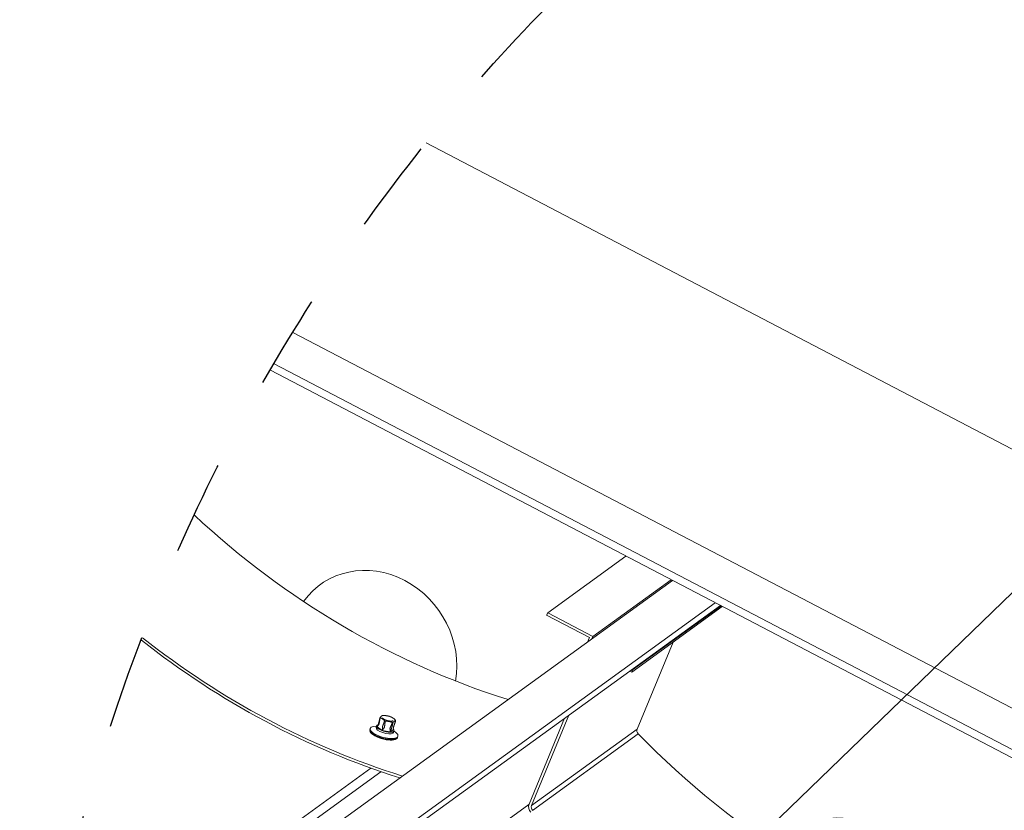
# Model space of a CAD drawing. Extents: x 1261326 to 6714086, y -790947 to 883705.
# Drawn here: x 6220335 to 6221380, y -707807 to -706967 of the extents above; entities that cross this region are included whole.
import ezdxf

# ---------------------------------------------------------------- set-up
doc = ezdxf.new("R2010")
doc.units = 0
doc.header["$LTSCALE"] = 100
doc.linetypes.add('HIDDEN', pattern=[2, 1, -1])
for name, color, linetype, lineweight in [('+ARCH', 4, 'CONTINUOUS', 9), ('+BOLT', 7, 'CONTINUOUS', 9), ('+CON', 2, 'CONTINUOUS', 5), ('+DIM', 143, 'CONTINUOUS', 9), ('+INSERT', 43, 'CONTINUOUS', 5), ('+T-CHANNEL', 115, 'CONTINUOUS', 9)]:
    doc.layers.add(name, color=color, linetype=linetype, lineweight=lineweight)
doc.layers.add('HAT', color=5, linetype='CONTINUOUS')

msp = doc.modelspace()

# ---------------------------------------------------------------- linework, layer by layer
at = {"layer": '+ARCH'}
for p, q in [((6220423.3, -708000.4), (6221027.8, -707562.4)), ((6220423.3, -708063.8), (6221078.6, -707589)), ((6220426.7, -708054.5), (6221073.2, -707586.1)), ((6220423.3, -707967.9), (6220707.7, -707761.9)), ((6220423.3, -707979.3), (6220718.3, -707765.6)), ((6220423.3, -708127.9), (6220875.4, -707800.3))]:
    msp.add_line(p, q, dxfattribs=at)
at = {"layer": '+BOLT'}
for p, q in [((6220713.2, -707718.6), (6220713.6, -707716.9)), ((6220719.7, -707721.7), (6220714.4, -707717.9)), ((6220706.7, -707722.2), (6220706.6, -707721.3)), ((6220707, -707721.2), (6220706.9, -707720.4)), ((6220728.1, -707723.3), (6220719.7, -707721.7)), ((6220731.2, -707721), (6220728.1, -707723.3)), ((6220731.5, -707723.8), (6220732, -707722)), ((6220735.2, -707730.1), (6220735.7, -707729.4)), ((6220735.4, -707729.2), (6220735.9, -707728.5))]:
    msp.add_line(p, q, dxfattribs=at)
for centre, major_axis, start_param, end_param in [((6220721.6, -707723.7), (-14.7, 4.1), -0.895665, 2.86701), ((6220722.3, -707721.2), (-9.16, 2.57), 0, 2.86701), ((6220722.8, -707719.5), (-9.16, 2.57), -0.509938, 2.86701), ((6220721.4, -707724.7), (-14.7, 4.1), -0.087236, 2.86701), ((6220721.1, -707725.5), (-14.4, 4), 0.134653, 2.86701), ((6220721.4, -707724.6), (-14.4, 4), 0.134653, 2.86701), ((6220722.3, -707721.2), (-9.16, 2.57), 2.86701, 3.141593), ((6220722.8, -707719.5), (-9.16, 2.57), 2.86701, 3.623281), ((6220721.6, -707723.7), (-14.7, 4.1), 2.86701, 4.037257), ((6220721.4, -707724.6), (-14.4, 4), 2.86701, 3.00694), ((6220721.4, -707724.7), (-14.7, 4.1), 2.86701, 3.228828), ((6220721.1, -707725.5), (-14.4, 4), 2.86701, 3.00694)]:
    msp.add_ellipse(centre, major_axis=major_axis, ratio=0.355516, start_param=start_param, end_param=end_param, dxfattribs=at)
for points, weights in [([(6220716.1, -707713.2), (6220716.6, -707711.1), (6220717.2, -707708.4)], [1, 1.00102379731, 1]), ([(6220717.3, -707708.7), (6220716.8, -707711.7), (6220716.4, -707714.1)], [1, 1.00102379731, 1]), ([(6220714.4, -707717.9), (6220715, -707716.4), (6220715.4, -707715.1)], [1, 1.00162357856, 1]), ([(6220715.7, -707715.8), (6220715.1, -707716.7), (6220714.4, -707717.9)], [1, 1.00162357856, 1]), ([(6220719.7, -707721.7), (6220719.8, -707720.1), (6220719.8, -707718.8)], [1, 1.00162357856, 1]), ([(6220720.2, -707716.8), (6220721, -707714.8), (6220722, -707712.1)], [1, 1.00102379731, 1]), ([(6220722.8, -707712.4), (6220722.4, -707715.3), (6220722.1, -707717.6)], [1, 1.00102379731, 1]), ([(6220728.1, -707718.7), (6220729.1, -707716.5), (6220730.3, -707713.8)], [1, 1.00102379731, 1]), ([(6220730.9, -707713.8), (6220730.3, -707716.5), (6220729.8, -707718.6)], [1, 1.00102379731, 1]), ([(6220731.2, -707721), (6220731.4, -707719.7), (6220731.6, -707718.8)], [1, 1.00162357856, 1]), ([(6220732, -707717), (6220732.8, -707714.7), (6220733.7, -707711.8)], [1, 1.00102379731, 1]), ([(6220721.3, -707719.4), (6220720.6, -707720.4), (6220719.7, -707721.7)], [1, 1.00162357856, 1]), ([(6220728.1, -707723.3), (6220728, -707721.8), (6220727.9, -707720.6)], [1, 1.00162357856, 1]), ([(6220729.2, -707720.5), (6220728.7, -707721.7), (6220728.1, -707723.3)], [1, 1.00162357856, 1])]:
    msp.add_rational_spline(points, weights, degree=2, dxfattribs=at)
for points, degree, knots in [([(6220717.2, -707708.4), (6220717.2, -707708.4), (6220717.2, -707708.4), (6220717.2, -707708.3), (6220717.2, -707708.3), (6220717.3, -707708.2), (6220717.3, -707708.2), (6220717.3, -707708.1), (6220717.3, -707708), (6220717.4, -707707.9), (6220717.4, -707707.9), (6220717.5, -707707.8), (6220717.5, -707707.7), (6220717.6, -707707.6), (6220717.7, -707707.5), (6220717.8, -707707.3), (6220717.9, -707707.2), (6220718.1, -707707.1), (6220718.2, -707707), (6220718.4, -707706.8), (6220718.5, -707706.8), (6220718.7, -707706.6), (6220718.8, -707706.6), (6220718.8, -707706.5)], 3, [2.102495, 2.102495, 2.102495, 2.102495, 2.130327, 2.130327, 2.191907, 2.191907, 2.253488, 2.253488, 2.342837, 2.342837, 2.432186, 2.432186, 2.588528, 2.588528, 2.744869, 2.744869, 3.123815, 3.123815, 3.502761, 3.502761, 3.881707, 3.881707, 4.260653, 4.260653, 4.260653, 4.260653]), ([(6220719.9, -707709.5), (6220719.8, -707709.4), (6220719.6, -707709.3), (6220719.3, -707709.1), (6220719.2, -707709), (6220718.8, -707708.8), (6220718.7, -707708.7), (6220718.4, -707708.5), (6220718.2, -707708.4), (6220718, -707708.4), (6220717.9, -707708.4), (6220717.8, -707708.4), (6220717.7, -707708.4), (6220717.6, -707708.4), (6220717.6, -707708.4), (6220717.5, -707708.4), (6220717.5, -707708.5), (6220717.4, -707708.5), (6220717.4, -707708.6), (6220717.3, -707708.6), (6220717.3, -707708.7), (6220717.3, -707708.7), (6220717.3, -707708.7), (6220717.3, -707708.7)], 3, [4.260653, 4.260653, 4.260653, 4.260653, 4.639599, 4.639599, 5.018545, 5.018545, 5.397491, 5.397491, 5.776437, 5.776437, 5.932779, 5.932779, 6.089121, 6.089121, 6.17847, 6.17847, 6.267819, 6.267819, 6.329399, 6.329399, 6.39098, 6.39098, 6.418811, 6.418811, 6.418811, 6.418811]), ([(6220718.8, -707706.5), (6220718.9, -707706.4), (6220719, -707706.4), (6220719.2, -707706.2), (6220719.3, -707706.2), (6220719.5, -707706.1), (6220719.6, -707706), (6220719.7, -707705.9), (6220719.8, -707705.9), (6220719.8, -707705.9)], 3, [4.260653, 4.260653, 4.260653, 4.260653, 4.639599, 4.639599, 5.018545, 5.018545, 5.397491, 5.397491, 5.673798, 5.673798, 5.673798, 5.673798]), ([(6220720.1, -707708.2), (6220720.1, -707708.5), (6220720.6, -707709.1), (6220721.5, -707709.8), (6220722.9, -707710.5), (6220724.5, -707711.1), (6220726.4, -707711.6), (6220728.1, -707711.8), (6220729.5, -707711.8), (6220730.5, -707711.6), (6220731, -707711.4), (6220731, -707711.2)], 1, [3.042103, 3.042103, 3.356262, 3.627685, 3.909672, 4.20883, 4.51657, 4.827317, 5.137398, 5.44258, 5.735298, 6.007192, 6.183696, 6.183696]), ([(6220722.2, -707705.8), (6220722.3, -707705.8), (6220722.3, -707705.8), (6220722.6, -707705.8), (6220722.9, -707705.9), (6220723.4, -707705.9), (6220723.6, -707706), (6220724.1, -707706.1), (6220724.4, -707706.1), (6220724.6, -707706.2)], 3, [3.043154, 3.043154, 3.043154, 3.043154, 3.123815, 3.123815, 3.502761, 3.502761, 3.881707, 3.881707, 4.260653, 4.260653, 4.260653, 4.260653]), ([(6220724.6, -707706.2), (6220724.8, -707706.2), (6220725.1, -707706.2), (6220725.6, -707706.3), (6220725.8, -707706.4), (6220726.3, -707706.5), (6220726.5, -707706.6), (6220726.8, -707706.6)], 3, [4.260653, 4.260653, 4.260653, 4.260653, 4.639599, 4.639599, 5.018545, 5.018545, 5.391235, 5.391235, 5.391235, 5.391235]), ([(6220730, -707707.9), (6220730, -707707.9), (6220730, -707707.9), (6220730.2, -707708), (6220730.4, -707708.1), (6220730.7, -707708.3), (6220730.8, -707708.4), (6220731.2, -707708.6), (6220731.3, -707708.7), (6220731.5, -707708.8)], 3, [3.065566, 3.065566, 3.065566, 3.065566, 3.123815, 3.123815, 3.502761, 3.502761, 3.881707, 3.881707, 4.260653, 4.260653, 4.260653, 4.260653]), ([(6220715.4, -707715.1), (6220715.5, -707715.1), (6220715.5, -707715), (6220715.6, -707714.8), (6220715.7, -707714.6), (6220715.8, -707714.1), (6220715.9, -707713.9), (6220716, -707713.6), (6220716, -707713.4), (6220716.1, -707713.2)], 3, [15.420016, 15.420016, 15.420016, 15.420016, 15.51013, 15.51013, 15.847024, 15.847024, 16.183919, 16.183919, 16.456509, 16.456509, 16.456509, 16.456509]), ([(6220716.4, -707714.1), (6220716.3, -707714.3), (6220716.3, -707714.4), (6220716.2, -707714.8), (6220716.1, -707715), (6220716, -707715.4), (6220715.9, -707715.5), (6220715.7, -707715.7), (6220715.7, -707715.8), (6220715.7, -707715.8)], 3, [15.911328, 15.911328, 15.911328, 15.911328, 16.183919, 16.183919, 16.520813, 16.520813, 16.857707, 16.857707, 16.947821, 16.947821, 16.947821, 16.947821]), ([(6220719.8, -707718.8), (6220719.8, -707718.7), (6220719.8, -707718.7), (6220719.8, -707718.4), (6220719.8, -707718.2), (6220719.9, -707717.7), (6220720, -707717.5), (6220720.1, -707717.1), (6220720.1, -707717), (6220720.2, -707716.8)], 3, [15.420016, 15.420016, 15.420016, 15.420016, 15.51013, 15.51013, 15.847024, 15.847024, 16.183919, 16.183919, 16.456509, 16.456509, 16.456509, 16.456509]), ([(6220722, -707712.1), (6220722, -707712.1), (6220722.1, -707712.1), (6220722.1, -707712.1), (6220722.1, -707712), (6220722.1, -707711.9), (6220722.1, -707711.9), (6220722.1, -707711.8), (6220722.1, -707711.7), (6220722, -707711.6), (6220722, -707711.6), (6220722, -707711.4), (6220721.9, -707711.3), (6220721.8, -707711.2), (6220721.8, -707711.1), (6220721.6, -707710.9), (6220721.5, -707710.7), (6220721.2, -707710.5), (6220721, -707710.3), (6220720.7, -707710.1), (6220720.5, -707710), (6220720.2, -707709.7), (6220720.1, -707709.6), (6220719.9, -707709.5)], 3, [2.102495, 2.102495, 2.102495, 2.102495, 2.130327, 2.130327, 2.191907, 2.191907, 2.253488, 2.253488, 2.342837, 2.342837, 2.432186, 2.432186, 2.588528, 2.588528, 2.744869, 2.744869, 3.123815, 3.123815, 3.502761, 3.502761, 3.881707, 3.881707, 4.260653, 4.260653, 4.260653, 4.260653]), ([(6220722.1, -707717.6), (6220722.1, -707717.8), (6220722, -707717.9), (6220721.9, -707718.3), (6220721.9, -707718.5), (6220721.7, -707718.9), (6220721.6, -707719.1), (6220721.4, -707719.3), (6220721.4, -707719.3), (6220721.3, -707719.4)], 3, [15.911328, 15.911328, 15.911328, 15.911328, 16.183919, 16.183919, 16.520813, 16.520813, 16.857707, 16.857707, 16.947821, 16.947821, 16.947821, 16.947821]), ([(6220726.8, -707712.2), (6220726.6, -707712.2), (6220726.3, -707712.1), (6220725.8, -707712), (6220725.6, -707712), (6220725.1, -707711.9), (6220724.8, -707711.9), (6220724.3, -707711.9), (6220724.1, -707711.8), (6220723.7, -707711.9), (6220723.6, -707711.9), (6220723.4, -707711.9), (6220723.3, -707712), (6220723.2, -707712), (6220723.1, -707712), (6220723, -707712.1), (6220723, -707712.1), (6220722.9, -707712.2), (6220722.9, -707712.2), (6220722.8, -707712.3), (6220722.8, -707712.3), (6220722.8, -707712.4), (6220722.8, -707712.4), (6220722.8, -707712.4)], 3, [4.260653, 4.260653, 4.260653, 4.260653, 4.639599, 4.639599, 5.018545, 5.018545, 5.397491, 5.397491, 5.776437, 5.776437, 5.932779, 5.932779, 6.089121, 6.089121, 6.17847, 6.17847, 6.267819, 6.267819, 6.329399, 6.329399, 6.39098, 6.39098, 6.418811, 6.418811, 6.418811, 6.418811]), ([(6220730.3, -707713.8), (6220730.3, -707713.8), (6220730.3, -707713.8), (6220730.3, -707713.7), (6220730.3, -707713.7), (6220730.3, -707713.6), (6220730.3, -707713.6), (6220730.3, -707713.5), (6220730.3, -707713.5), (6220730.2, -707713.4), (6220730.2, -707713.3), (6220730.1, -707713.2), (6220730, -707713.1), (6220729.8, -707713), (6220729.7, -707713), (6220729.4, -707712.8), (6220729.2, -707712.8), (6220728.7, -707712.6), (6220728.5, -707712.6), (6220728, -707712.5), (6220727.8, -707712.4), (6220727.3, -707712.3), (6220727, -707712.3), (6220726.8, -707712.2)], 3, [2.102495, 2.102495, 2.102495, 2.102495, 2.130327, 2.130327, 2.191907, 2.191907, 2.253488, 2.253488, 2.342837, 2.342837, 2.432186, 2.432186, 2.588528, 2.588528, 2.744869, 2.744869, 3.123815, 3.123815, 3.502761, 3.502761, 3.881707, 3.881707, 4.260653, 4.260653, 4.260653, 4.260653]), ([(6220727.9, -707720.6), (6220727.9, -707720.5), (6220727.9, -707720.5), (6220727.8, -707720.2), (6220727.8, -707720), (6220727.9, -707719.6), (6220727.9, -707719.4), (6220728, -707719), (6220728.1, -707718.9), (6220728.1, -707718.7)], 3, [15.420016, 15.420016, 15.420016, 15.420016, 15.51013, 15.51013, 15.847024, 15.847024, 16.183919, 16.183919, 16.456509, 16.456509, 16.456509, 16.456509]), ([(6220729.8, -707718.6), (6220729.7, -707718.8), (6220729.7, -707718.9), (6220729.6, -707719.3), (6220729.5, -707719.5), (6220729.4, -707719.9), (6220729.3, -707720.2), (6220729.2, -707720.4), (6220729.2, -707720.5), (6220729.2, -707720.5)], 3, [15.911328, 15.911328, 15.911328, 15.911328, 16.183919, 16.183919, 16.520813, 16.520813, 16.857707, 16.857707, 16.947821, 16.947821, 16.947821, 16.947821]), ([(6220732.5, -707711.9), (6220732.5, -707711.9), (6220732.4, -707712), (6220732.2, -707712.1), (6220732.1, -707712.2), (6220731.9, -707712.4), (6220731.8, -707712.4), (6220731.6, -707712.6), (6220731.5, -707712.7), (6220731.4, -707712.9), (6220731.3, -707712.9), (6220731.2, -707713.1), (6220731.2, -707713.1), (6220731.1, -707713.3), (6220731.1, -707713.3), (6220731.1, -707713.4), (6220731, -707713.5), (6220731, -707713.5), (6220731, -707713.6), (6220730.9, -707713.7), (6220730.9, -707713.7), (6220730.9, -707713.8), (6220730.9, -707713.8), (6220730.9, -707713.8)], 3, [4.260653, 4.260653, 4.260653, 4.260653, 4.639599, 4.639599, 5.018545, 5.018545, 5.397491, 5.397491, 5.776437, 5.776437, 5.932779, 5.932779, 6.089121, 6.089121, 6.17847, 6.17847, 6.267819, 6.267819, 6.329399, 6.329399, 6.39098, 6.39098, 6.418811, 6.418811, 6.418811, 6.418811]), ([(6220731.5, -707708.8), (6220731.6, -707708.9), (6220731.7, -707709.1), (6220732.1, -707709.3), (6220732.2, -707709.4), (6220732.5, -707709.6), (6220732.7, -707709.8), (6220733, -707710), (6220733.1, -707710.2), (6220733.3, -707710.4), (6220733.3, -707710.5), (6220733.4, -707710.6)], 3, [4.260653, 4.260653, 4.260653, 4.260653, 4.639599, 4.639599, 5.018545, 5.018545, 5.397491, 5.397491, 5.776437, 5.776437, 5.932321, 5.932321, 5.932321, 5.932321]), ([(6220731.6, -707718.8), (6220731.6, -707718.7), (6220731.6, -707718.7), (6220731.6, -707718.5), (6220731.7, -707718.3), (6220731.7, -707717.9), (6220731.8, -707717.7), (6220731.9, -707717.3), (6220731.9, -707717.2), (6220732, -707717)], 3, [15.420016, 15.420016, 15.420016, 15.420016, 15.51013, 15.51013, 15.847024, 15.847024, 16.183919, 16.183919, 16.456509, 16.456509, 16.456509, 16.456509]), ([(6220733.7, -707711.8), (6220733.7, -707711.8), (6220733.7, -707711.7), (6220733.7, -707711.7), (6220733.7, -707711.7), (6220733.7, -707711.6), (6220733.7, -707711.6), (6220733.7, -707711.5), (6220733.7, -707711.5), (6220733.7, -707711.4), (6220733.7, -707711.4), (6220733.7, -707711.3), (6220733.7, -707711.3), (6220733.6, -707711.3), (6220733.6, -707711.3), (6220733.5, -707711.3), (6220733.4, -707711.3), (6220733.3, -707711.4), (6220733.2, -707711.4), (6220733, -707711.6), (6220732.9, -707711.6), (6220732.7, -707711.8), (6220732.6, -707711.8), (6220732.5, -707711.9)], 3, [2.102495, 2.102495, 2.102495, 2.102495, 2.130327, 2.130327, 2.191907, 2.191907, 2.253488, 2.253488, 2.342837, 2.342837, 2.432186, 2.432186, 2.588528, 2.588528, 2.744869, 2.744869, 3.123815, 3.123815, 3.502761, 3.502761, 3.881707, 3.881707, 4.260653, 4.260653, 4.260653, 4.260653])]:
    msp.add_open_spline(points, degree=degree, knots=knots, dxfattribs=at)
for points in [[(6220722.2, -707705.8), (6220721.7, -707705.8), (6220721.2, -707705.8), (6220720.7, -707705.8), (6220720.2, -707705.8), (6220719.8, -707705.9)], [(6220730, -707707.9), (6220729.4, -707707.6), (6220728.8, -707707.3), (6220728.1, -707707.1), (6220727.5, -707706.8), (6220726.8, -707706.6)], [(6220733.7, -707711.4), (6220733.7, -707711.2), (6220733.6, -707711.1), (6220733.6, -707710.9), (6220733.5, -707710.7), (6220733.4, -707710.6)]]:
    msp.add_open_spline(points, degree=1, dxfattribs=at)
at = {"layer": '+CON', "ltscale": 100}
msp.add_line((6224187, -708887.3), (6220766.4, -707097.4), dxfattribs=at)
at = {"layer": '+DIM'}
msp.add_lwpolyline([(6221066.8, -707886.8), (6222001, -706982.6), (6224268.7, -706985)], dxfattribs=at)
at = {"layer": '+INSERT', "color": 81}
for p, q in [((6220978.4, -707536.5), (6220895.3, -707596.8)), ((6221026.4, -707561.6), (6220943.3, -707621.9)), ((6221080.7, -707590.1), (6220984.5, -707659.9)), ((6221079.3, -707589.3), (6220985.5, -707657.3)), ((6220895.3, -707596.8), (6220894.2, -707599.4)), ((6220939.6, -707623.1), (6220894.2, -707599.4)), ((6220895.3, -707596.8), (6220943.3, -707621.9)), ((6220937.6, -707627.8), (6220939.6, -707623.1)), ((6220942.2, -707624.5), (6220943.3, -707621.9)), ((6220990.2, -707720.3), (6221028.5, -707628)), ((6220982.4, -707658.7), (6220984.5, -707659.9)), ((6220984.5, -707659.9), (6220985.5, -707657.3)), ((6220984.9, -707656.9), (6220985.5, -707657.3)), ((6220875.5, -707800.2), (6220913.3, -707708.8)), ((6220917.9, -707705.5), (6220878.1, -707801.5)), ((6220990.2, -707720.3), (6220878.1, -707801.5)), ((6220991.3, -707725.3), (6220879.2, -707806.6))]:
    msp.add_line(p, q, dxfattribs=at)
for centre, major_axis, start_param, end_param in [((6221010.5, -706917.6), (-490.5, 676.9), 1.785821, 2.261065), ((6220898.4, -706998.9), (-490.5, 676.9), 1.876066, 2.261065), ((6220898.4, -706998.9), (-492.2, 679.4), 1.8769, 2.258071), ((6220994.2, -707722.4), (-2.68, 3.7), 0.505207, 1.732754), ((6221513.3, -707180.7), (-490.5, 676.9), 1.732754, 2.261065), ((6220882.1, -707803.6), (-4.47, 6.17), 0.505207, 1.732754), ((6220882.1, -707803.6), (-2.68, 3.7), 0.505207, 1.732754)]:
    msp.add_ellipse(centre, major_axis=major_axis, ratio=0.899656, start_param=start_param, end_param=end_param, dxfattribs=at)
at = {"layer": '+T-CHANNEL'}
for p, q in [((6223558.4, -708833.8), (6220624.9, -707298.8)), ((6223523.2, -708859.2), (6220604.8, -707332.2)), ((6223520.2, -708866.6), (6220600.9, -707339))]:
    msp.add_line(p, q, dxfattribs=at)
for centre in [(6220709.9, -707643.7), (6221212.7, -707906.7)]:
    msp.add_ellipse(centre, major_axis=(-55.8, 77.1), ratio=0.899656, start_param=3.853964, end_param=6.581229, dxfattribs=at)
at = {"layer": 'HAT', "linetype": 'HIDDEN'}
msp.add_circle((6222301.7, -708326.9), 1966.9, dxfattribs=at)

doc.saveas('drawing.dxf')
